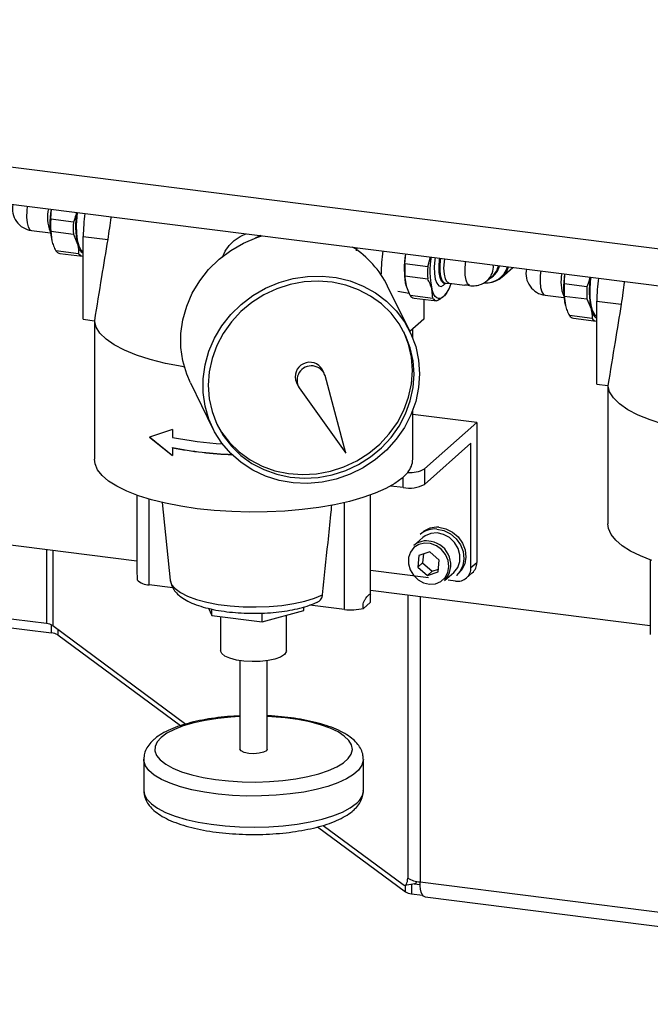
# Paper-space layout 'Blatt2' of a CAD drawing. Units: millimetres. Extents: x 11 to 419, y 1 to 296.
# Drawn here: x 45 to 48, y 123 to 128 of the extents above; entities that cross this region are included whole.
import ezdxf

# ---------------------------------------------------------------- set-up
doc = ezdxf.new("R2010")
doc.units = ezdxf.units.MM

psp = doc.layouts.new('Blatt2')

# ---------------------------------------------------------------- linework, layer by layer
at = {"color": 7, "linetype": 'Continuous', "lineweight": 25}
for p, q in [((38.495631, 128.135215), (57.82634, 125.699775)), ((38.448973, 127.947966), (57.942768, 125.491979)), ((44.8992, 127.082597), (44.780999, 127.097489)), ((44.68155, 127.03879), (44.779554, 127.026443)), ((44.780999, 127.034554), (44.8992, 127.019663)), ((44.780999, 127.034554), (44.786884, 126.984706)), ((44.8992, 127.019663), (44.920515, 126.96787)), ((44.95068, 127.008077), (45.077588, 126.992088)), ((44.95068, 126.577079), (44.95068, 127.008077)), ((45.874748, 127.012407), (45.844644, 126.999726)), ((46.37248, 126.933012), (46.375738, 126.949288)), ((44.926399, 126.918022), (44.808199, 126.932914)), ((44.828637, 126.919472), (44.946837, 126.90458)), ((46.624835, 126.865187), (46.628889, 126.917394)), ((46.743035, 126.850295), (46.757719, 126.901163)), ((46.743035, 126.850295), (46.624835, 126.865187)), ((47.129551, 126.796533), (47.186881, 126.847093)), ((46.497023, 126.813256), (46.500795, 126.812781)), ((46.500795, 126.807728), (46.500795, 126.812781)), ((46.624835, 126.802253), (46.743035, 126.787361)), ((47.053465, 126.778956), (47.081346, 126.803544)), ((46.649754, 126.514674), (46.534382, 126.749643)), ((46.652034, 126.700613), (46.630719, 126.752405)), ((46.825587, 126.754636), (46.833541, 126.763403)), ((46.829481, 126.763914), (46.834773, 126.763248)), ((46.837744, 126.763208), (46.855424, 126.764908)), ((46.85401, 126.765086), (46.936116, 126.754742)), ((47.571812, 126.745879), (47.453612, 126.760771)), ((46.587501, 126.722616), (46.646884, 126.713127)), ((46.770234, 126.685721), (46.652034, 126.700613)), ((46.770234, 126.685721), (46.76435, 126.735569)), ((46.842312, 126.715053), (46.846327, 126.721879)), ((47.354162, 126.702073), (47.452167, 126.689725)), ((47.453612, 126.697837), (47.571812, 126.682945)), ((47.453612, 126.697837), (47.459496, 126.647989)), ((46.672472, 126.687171), (46.790673, 126.672279)), ((46.723029, 126.680801), (46.723029, 126.577774)), ((47.571812, 126.682945), (47.593127, 126.631153)), ((47.623292, 126.67136), (47.7502, 126.655371)), ((47.623292, 126.240361), (47.623292, 126.67136)), ((47.599011, 126.581305), (47.480811, 126.596197)), ((44.95068, 126.577079), (45.0086, 126.569781)), ((45.008283, 126.569821), (45.008283, 125.850117)), ((46.723029, 126.577774), (46.650274, 126.513611)), ((47.50125, 126.582755), (47.61945, 126.567863)), ((46.665426, 126.47933), (46.665426, 126.526973)), ((46.204404, 126.296002), (46.195174, 126.3148)), ((46.316335, 125.880265), (46.208894, 126.284005)), ((45.508517, 126.245933), (45.623889, 126.010964)), ((46.06001, 126.248433), (46.06924, 126.229635)), ((47.623292, 126.240361), (47.681213, 126.233064)), ((47.680895, 126.233104), (47.680895, 125.513399)), ((46.074616, 126.220606), (46.316335, 125.880265)), ((46.665426, 125.850117), (46.665426, 126.103986)), ((46.998714, 126.039721), (46.665426, 126.081712)), ((46.725973, 125.799186), (46.998714, 126.039721)), ((46.998714, 126.039721), (46.998714, 125.312412)), ((45.414666, 126.003061), (45.294616, 125.96453)), ((45.414666, 126.003061), (45.414666, 125.962655)), ((45.294616, 125.96453), (45.414666, 125.868374)), ((45.295626, 125.965421), (45.415676, 125.869265)), ((46.96841, 125.932183), (46.725973, 125.718374)), ((46.96841, 125.285686), (46.96841, 125.932183)), ((45.414666, 125.90878), (45.415676, 125.909671)), ((45.414666, 125.90878), (45.414666, 125.868374)), ((46.725973, 125.799186), (46.725973, 125.718374)), ((46.61549, 125.70175), (46.61549, 125.755685)), ((46.61549, 125.70175), (46.550723, 125.709909)), ((45.229058, 125.662407), (45.229058, 125.274144)), ((45.293702, 125.196009), (45.293702, 125.641546)), ((45.360526, 125.624127), (45.403408, 125.220084)), ((46.309295, 125.068056), (46.309295, 125.623222)), ((46.44465, 125.146191), (46.44465, 125.662407)), ((45.229058, 125.319868), (43.772038, 125.503435)), ((46.713562, 125.466906), (46.70346, 125.457998)), ((46.717634, 125.441926), (46.670157, 125.400055)), ((44.759843, 125.378984), (44.759843, 124.994017)), ((44.791722, 125.374967), (44.791722, 124.984036)), ((46.7534, 125.36748), (46.697219, 125.348797)), ((46.803625, 125.324994), (46.7534, 125.36748)), ((46.697219, 125.348797), (46.691263, 125.287628)), ((46.721077, 125.356731), (46.716517, 125.3099)), ((46.797669, 125.263825), (46.803625, 125.324994)), ((46.96841, 125.285686), (46.998714, 125.312412)), ((47.90167, 125.325689), (47.90167, 124.937427)), ((46.746984, 125.23277), (46.44465, 125.270861)), ((46.716517, 125.3099), (46.691263, 125.287628)), ((46.691263, 125.287628), (46.741488, 125.245143)), ((46.716517, 125.3099), (46.766742, 125.267414)), ((46.766742, 125.267414), (46.741488, 125.245143)), ((46.741488, 125.245143), (46.797669, 125.263825)), ((46.766742, 125.267414), (46.799065, 125.278163)), ((46.830792, 125.217912), (46.878269, 125.259783)), ((45.403408, 125.220084), (45.40365, 125.218166)), ((46.888231, 125.214975), (46.848919, 125.219928)), ((46.892443, 125.243712), (46.902544, 125.252621)), ((46.944926, 125.231501), (46.975231, 125.258227)), ((44.759843, 124.994017), (43.328938, 125.174294)), ((45.416983, 125.180477), (45.293702, 125.196009)), ((47.90167, 124.983151), (46.44465, 125.166718)), ((43.244377, 125.139635), (44.785745, 124.945441)), ((46.639332, 125.14219), (46.639332, 123.670911)), ((46.70309, 125.134158), (46.70309, 123.65095)), ((45.601572, 125.073861), (45.619833, 125.03667)), ((45.619833, 125.03667), (45.619833, 125.069476)), ((45.882149, 125.003621), (46.09917, 125.062821)), ((46.09917, 125.062821), (46.09917, 125.081175)), ((46.309295, 125.068056), (46.130036, 125.090641)), ((46.408464, 125.073572), (46.443436, 125.104415)), ((45.619833, 125.03667), (45.882149, 125.003621)), ((45.665426, 125.030926), (45.665426, 124.853433)), ((45.882149, 125.003621), (45.882149, 125.049053)), ((46.008283, 124.853433), (46.008283, 125.038028)), ((44.785745, 124.945441), (44.785745, 124.987452)), ((44.791722, 124.984036), (45.485211, 124.471953)), ((44.817624, 124.96491), (44.817624, 124.93546)), ((44.817624, 124.93546), (45.456644, 124.463598)), ((45.765426, 124.801486), (45.765426, 124.341622)), ((45.908283, 124.341622), (45.908283, 124.801486)), ((45.265426, 124.287747), (45.265426, 124.126123)), ((46.408283, 124.126123), (46.408283, 124.287747)), ((46.170325, 123.936603), (46.626853, 123.599495)), ((46.198893, 123.944958), (46.61585, 123.637069)), ((46.624353, 123.634437), (46.676435, 123.642274)), ((46.626853, 123.599495), (46.626853, 123.634814)), ((46.658732, 123.639611), (46.658732, 123.589515)), ((46.672402, 123.641667), (46.703407, 123.637761)), ((46.70309, 123.65095), (51.139626, 123.091999)), ((46.658732, 123.589515), (46.71677, 123.582203)), ((46.72921, 123.573196), (51.165747, 123.014245))]:
    psp.add_line(p, q, dxfattribs=at)
at = {"color": 7, "linetype": 'Continuous', "lineweight": 25, "flags": 128}
for points in [[(44.659235, 127.165547), (44.656419, 127.141112), (44.655549, 127.108359), (44.658249, 127.079487), (44.664279, 127.057055), (44.673104, 127.043051), (44.68155, 127.03879)], [(44.919265, 127.132786), (44.916579, 127.110711), (44.913836, 127.06681), (44.914754, 127.025568), (44.919284, 126.989211), (44.927182, 126.959697), (44.938022, 126.938618), (44.95068, 126.927366)], [(45.508517, 126.245933), (45.488727, 126.292001), (45.468824, 126.360327), (45.458784, 126.431106), (45.458784, 126.503075), (45.468824, 126.574949), (45.488727, 126.645447), (45.518136, 126.713309), (45.556526, 126.777326), (45.603213, 126.836354), (45.657364, 126.88934), (45.718011, 126.93534), (45.784074, 126.973531), (45.854372, 127.003232), (45.88035, 127.011701)], [(46.781436, 126.898175), (46.779927, 126.886861), (46.777243, 126.850039), (46.778143, 126.815724), (46.782562, 126.786462), (46.790173, 126.764424), (46.800409, 126.751243), (46.812513, 126.747898), (46.825587, 126.754636)], [(46.829094, 126.763969), (46.826115, 126.764795), (46.815795, 126.774456), (46.808008, 126.793628), (46.803445, 126.820609), (46.802511, 126.852999), (46.805291, 126.887922), (46.806292, 126.895043)], [(46.837744, 126.763208), (46.828231, 126.765864), (46.818644, 126.778202), (46.811749, 126.799466), (46.808144, 126.827807), (46.808144, 126.860759), (46.811584, 126.894377)], [(46.85401, 126.765086), (46.85374, 126.765123), (46.843233, 126.771855), (46.834973, 126.788146), (46.829701, 126.812537), (46.827889, 126.842841), (46.829701, 126.876339), (46.831694, 126.891843)], [(46.960195, 126.752189), (46.950284, 126.761615), (46.942817, 126.780171), (46.938456, 126.806212), (46.937586, 126.837433), (46.940286, 126.871066), (46.941271, 126.878037)], [(46.700747, 126.293585), (46.695715, 126.221502), (46.68071, 126.150157), (46.655999, 126.080822), (46.622024, 126.014735), (46.57939, 125.953075), (46.528858, 125.896942), (46.471331, 125.847339), (46.407834, 125.805149), (46.339501, 125.771127), (46.267551, 125.745879), (46.193268, 125.729856), (46.117978, 125.723344), (46.043024, 125.726458), (45.969744, 125.739144), (45.899446, 125.761175), (45.833383, 125.792158), (45.772736, 125.831539), (45.718585, 125.878617), (45.671898, 125.932551), (45.633508, 125.992379), (45.604099, 126.057032), (45.584196, 126.125358), (45.574156, 126.196137), (45.574156, 126.268106), (45.584196, 126.33998), (45.604099, 126.410478), (45.633508, 126.47834), (45.671898, 126.542357), (45.718585, 126.601385), (45.772736, 126.654372), (45.833383, 126.700371), (45.899446, 126.738562), (45.969744, 126.768263), (46.043024, 126.788945), (46.117978, 126.800238), (46.193268, 126.801941), (46.267551, 126.794023), (46.339501, 126.776625), (46.407834, 126.750059), (46.471331, 126.714798), (46.528858, 126.671472), (46.57939, 126.620853), (46.622024, 126.563845), (46.655999, 126.501465), (46.68071, 126.434826), (46.695715, 126.365118), (46.700747, 126.293585)], [(47.331847, 126.828829), (47.329031, 126.804395), (47.328162, 126.771641), (47.330862, 126.742769), (47.336891, 126.720338), (47.345716, 126.706334), (47.354162, 126.702073)], [(47.591878, 126.796069), (47.589191, 126.773994), (47.586448, 126.730092), (47.587367, 126.688851), (47.591897, 126.652494), (47.599795, 126.62298), (47.610635, 126.601901), (47.623292, 126.590648)], [(45.601093, 126.233591), (45.606082, 126.164172), (45.620959, 126.09659), (45.645445, 126.032105), (45.679084, 125.971917), (45.721251, 125.917149), (45.771158, 125.86882), (45.827877, 125.82783), (45.890351, 125.794943), (45.957417, 125.770772), (46.027824, 125.755767), (46.100262, 125.750207), (46.173381, 125.754196), (46.245819, 125.76766), (46.316226, 125.790347), (46.383292, 125.821836), (46.445766, 125.86154), (46.502485, 125.908718), (46.552393, 125.962493), (46.594559, 126.021863), (46.628198, 126.085721), (46.652684, 126.152878), (46.667561, 126.222083), (46.672551, 126.292046), (46.667561, 126.361466), (46.652684, 126.429047), (46.628198, 126.493533), (46.594559, 126.55372), (46.552393, 126.608488), (46.502485, 126.656818), (46.445766, 126.697808), (46.383292, 126.730694), (46.316226, 126.754866), (46.245819, 126.769871), (46.173381, 126.775431), (46.100262, 126.771442), (46.027824, 126.757978), (45.957417, 126.73529), (45.890351, 126.703801), (45.827877, 126.664098), (45.771158, 126.616919), (45.721251, 126.563144), (45.679084, 126.503775), (45.645445, 126.439917), (45.620959, 126.37276), (45.606082, 126.303555), (45.601093, 126.233591)], [(46.825587, 126.695294), (46.816357, 126.688768), (46.807286, 126.685579), (46.798527, 126.685783), (46.790232, 126.689376), (46.782541, 126.696297), (46.775587, 126.706427), (46.769489, 126.719593), (46.76435, 126.735569)], [(45.476723, 126.328688), (45.464456, 126.330703), (45.378759, 126.347286), (45.299614, 126.367161), (45.228153, 126.390043), (45.165398, 126.415604), (45.112246, 126.443481), (45.069457, 126.473272), (45.037644, 126.504554), (45.017261, 126.536878), (45.0086, 126.569781)], [(45.645026, 126.033007), (45.669855, 125.990715), (45.712021, 125.935947), (45.761928, 125.887617), (45.818647, 125.846627), (45.881122, 125.813741), (45.948187, 125.789569), (46.018595, 125.774564), (46.091032, 125.769004), (46.164151, 125.772993), (46.236589, 125.786457), (46.306997, 125.809145), (46.374062, 125.840634), (46.436536, 125.880337), (46.493255, 125.927516), (46.543163, 125.981291), (46.585329, 126.04066), (46.618969, 126.104518), (46.643455, 126.171675), (46.658331, 126.24088), (46.663321, 126.310844), (46.658331, 126.380263), (46.643455, 126.447845), (46.619388, 126.511428)], [(48.149336, 125.991971), (48.137068, 125.993986), (48.051372, 126.010569), (47.972227, 126.030443), (47.900766, 126.053325), (47.83801, 126.078887), (47.784858, 126.106763), (47.742069, 126.136555), (47.710256, 126.167836), (47.689873, 126.20016), (47.681213, 126.233064)], [(46.638913, 125.780809), (46.610678, 125.751388), (46.572764, 125.723201), (46.525645, 125.696603), (46.46991, 125.671925), (46.406256, 125.649475), (46.335479, 125.629536), (46.258465, 125.612355), (46.176178, 125.598149), (46.089646, 125.587094), (45.999952, 125.57933), (45.908218, 125.574952), (45.815591, 125.574017), (45.72323, 125.576535), (45.632291, 125.582476), (45.54391, 125.591764), (45.459193, 125.604284), (45.379201, 125.619879), (45.304933, 125.638354), (45.237319, 125.659478), (45.177205, 125.682986), (45.125341, 125.708585), (45.082378, 125.735955), (45.048852, 125.764752), (45.025184, 125.794617), (45.011668, 125.825177), (45.008283, 125.850117)], [(46.878269, 125.259783), (46.879508, 125.260896), (46.899188, 125.286186), (46.909872, 125.317222), (46.910612, 125.351247), (46.901341, 125.385236), (46.882884, 125.416171), (46.85688, 125.441302), (46.82564, 125.458397), (46.79194, 125.465936), (46.758774, 125.463249), (46.729089, 125.450576), (46.717634, 125.441926)], [(46.791285, 125.486214), (46.827541, 125.47847), (46.861602, 125.461262), (46.890942, 125.435866), (46.913386, 125.404164), (46.927268, 125.368509), (46.931559, 125.331545), (46.925942, 125.296012), (46.910832, 125.264547), (46.892443, 125.243712)], [(46.801387, 125.495123), (46.837642, 125.487379), (46.871703, 125.470171), (46.901044, 125.444775), (46.923487, 125.413073), (46.937369, 125.377418), (46.941661, 125.340453), (46.936043, 125.304921), (46.920933, 125.273456), (46.902544, 125.252621)], [(47.909932, 125.32276), (47.849817, 125.346269), (47.797954, 125.371868), (47.754991, 125.399237), (47.721465, 125.428035), (47.697796, 125.4579), (47.68428, 125.488459), (47.680895, 125.513399)], [(46.757631, 125.410934), (46.726207, 125.413214), (46.69667, 125.405996), (46.671644, 125.38992), (46.653353, 125.366415), (46.643423, 125.33757), (46.642736, 125.305947), (46.651352, 125.274356), (46.668507, 125.245605), (46.692675, 125.222248), (46.72171, 125.20636), (46.753031, 125.199354), (46.783856, 125.201851), (46.811446, 125.213629), (46.833348, 125.233643), (46.847618, 125.260114), (46.852987, 125.29069), (46.848978, 125.322653), (46.835947, 125.353165), (46.815052, 125.379513), (46.78815, 125.399357), (46.757631, 125.410934)], [(45.40365, 125.218166), (45.41063, 125.198439), (45.428485, 125.176496), (45.45644, 125.155757), (45.493804, 125.136735), (45.539653, 125.119901), (45.592851, 125.105672), (45.652085, 125.094398), (45.715888, 125.08636), (45.782684, 125.081755), (45.850819, 125.080698), (45.918608, 125.083215), (45.984376, 125.089243), (46.046495, 125.098634), (46.103429, 125.111154), (46.15377, 125.126496), (46.196273, 125.144278)], [(45.997211, 124.83323), (45.9771, 124.820571), (45.948177, 124.809978), (45.912259, 124.802115), (45.871604, 124.797476), (45.828764, 124.796354), (45.786433, 124.798817), (45.747271, 124.804713), (45.713737, 124.81367), (45.687939, 124.825125), (45.671498, 124.838359), (45.665446, 124.85254), (45.665426, 124.853433)], [(46.008283, 124.853433), (46.007246, 124.847157), (45.997211, 124.83323)], [(45.355784, 124.402231), (45.33516, 124.379324), (45.324301, 124.355683), (45.323419, 124.331768), (45.33253, 124.308045), (45.351457, 124.284976), (45.379831, 124.263009), (45.417101, 124.242573), (45.462541, 124.224064), (45.515267, 124.207843), (45.574252, 124.194226), (45.638348, 124.183478), (45.706308, 124.175808), (45.776809, 124.171366), (45.848479, 124.170237), (45.919922, 124.172444), (45.989749, 124.177945), (46.056599, 124.18663), (46.119173, 124.198333), (46.176251, 124.212824), (46.226724, 124.229823), (46.269608, 124.248997), (46.304069, 124.269975), (46.329436, 124.292346), (46.345216, 124.315677), (46.351101, 124.339513), (46.346977, 124.36339), (46.332924, 124.386844), (46.309215, 124.409417), (46.276313, 124.43067), (46.234856, 124.450191), (46.185654, 124.467598), (46.129662, 124.482553), (46.067971, 124.494765), (46.001782, 124.503996), (45.932382, 124.510067), (45.908283, 124.511389)], [(45.765426, 124.511389), (45.718585, 124.508456), (45.650079, 124.501346), (45.585209, 124.491127), (45.525237, 124.477998), (45.47133, 124.462214), (45.424538, 124.444084), (45.385771, 124.423959), (45.355784, 124.402231)], [(45.908283, 124.341622), (45.903669, 124.333204), (45.888919, 124.325322), (45.866243, 124.319921), (45.839092, 124.317824), (45.8116, 124.31935), (45.787954, 124.324267), (45.771751, 124.331826), (45.765461, 124.340876), (45.765426, 124.341622)], [(46.408281, 124.288211), (46.408072, 124.282576), (46.400907, 124.257243), (46.383677, 124.232455), (46.356689, 124.208653), (46.320424, 124.186263), (46.27553, 124.165684), (46.222808, 124.147284), (46.163198, 124.131389), (46.097765, 124.118285), (46.027676, 124.108205), (45.954181, 124.101329), (45.878593, 124.09778), (45.80226, 124.09762), (45.726545, 124.100854), (45.652797, 124.107422), (45.582335, 124.117209), (45.516414, 124.130038), (45.456212, 124.145682), (45.402802, 124.163862), (45.357138, 124.184251), (45.320034, 124.206488), (45.292153, 124.230175), (45.273992, 124.254889), (45.265876, 124.28019), (45.265432, 124.288679)], [(45.265426, 124.126123), (45.268665, 124.10587), (45.281833, 124.080807), (45.304905, 124.056552), (45.33747, 124.033539), (45.378947, 124.012178), (45.428595, 123.99285), (45.485528, 123.975901), (45.548731, 123.961632), (45.617075, 123.950298), (45.689342, 123.942103), (45.76424, 123.937191), (45.840435, 123.93565), (45.916565, 123.937509), (45.991273, 123.942733), (46.063226, 123.95123), (46.131139, 123.962848), (46.1938, 123.97738), (46.250092, 123.994566), (46.299009, 124.014099), (46.339679, 124.035632), (46.371377, 124.058779)], [(46.61585, 123.637069), (46.620293, 123.63476), (46.624575, 123.634474), (46.628543, 123.636223), (46.632054, 123.639943), (46.634981, 123.645501), (46.637219, 123.652696), (46.638686, 123.661269), (46.639332, 123.670911)], [(46.72921, 123.573196), (46.728033, 123.573401), (46.721047, 123.577197), (46.714924, 123.585197), (46.709899, 123.597094), (46.706165, 123.612429), (46.703866, 123.630614), (46.70309, 123.65095)]]:
    psp.add_lwpolyline(points, dxfattribs=at)
at = {"color": 7, "linetype": 'Continuous', "lineweight": 25}
for centre, radius, start, end in [((44.695836, 127.15218), 0.114286, 168.589434, 262.819244), ((44.955695, 127.108237), 0.191881, 166.895493, 202.853889), ((45.230584, 127.077457), 0.45329, 170.798893, 191.807032), ((45.364214, 127.060621), 0.45329, 170.798893, 191.807032), ((45.859446, 127.00519), 0.908771, 172.247208, 179.81797), ((45.315227, 127.066022), 0.535153, 176.629057, 183.370943), ((45.433427, 127.05113), 0.535153, 176.629057, 183.370943), ((44.986322, 126.975173), 0.066211, 186.331818, 237.431471), ((46.082354, 126.526261), 0.504211, 26.297503, 57.661554), ((44.835037, 126.951463), 0.032624, 214.648803, 258.686669), ((44.953237, 126.936571), 0.032624, 214.648803, 258.686669), ((47.409561, 126.809894), 0.908771, 172.247208, 179.81797), ((47.074419, 126.845156), 0.45329, 170.798893, 191.807032), ((47.20805, 126.82832), 0.45329, 170.798893, 191.807032), ((47.159062, 126.83372), 0.535153, 176.629057, 183.370943), ((47.277262, 126.818828), 0.535153, 176.629057, 183.370943), ((47.044168, 126.884874), 0.119441, 265.670464, 343.352378), ((47.048489, 126.888064), 0.122032, 264.398546, 341.788155), ((46.987075, 126.850751), 0.097787, 312.759906, 5.428386), ((47.025464, 126.87506), 0.093596, 296.872483, 348.18), ((47.020252, 126.87235), 0.092015, 311.60182, 350.184234), ((47.368448, 126.815462), 0.114286, 168.459705, 262.819244), ((47.628308, 126.771519), 0.191881, 166.895492, 202.853893), ((47.903196, 126.740739), 0.45329, 170.798893, 191.807032), ((48.036827, 126.723904), 0.45329, 170.798893, 191.807032), ((46.698312, 126.815659), 0.175176, 316.598441, 342.7212), ((46.977873, 126.86467), 0.114286, 287.250316, 311.409622), ((47.987839, 126.729304), 0.535153, 176.629057, 183.370943), ((48.106039, 126.714412), 0.535153, 176.629057, 183.370943), ((48.532058, 126.668472), 0.908771, 172.247208, 179.81797), ((46.678873, 126.719161), 0.032624, 214.648803, 258.686669), ((46.797073, 126.704269), 0.032624, 214.648803, 258.686669), ((47.50765, 126.614745), 0.032624, 214.648803, 258.686669), ((47.658934, 126.638455), 0.066211, 186.331818, 237.431471), ((47.62585, 126.599853), 0.032624, 214.648803, 258.686669), ((46.129286, 126.278165), 0.075387, 29.075016, 203.228001), ((46.138056, 126.260141), 0.07475, 18.618291, 211.930435), ((45.806824, 127.999183), 2.073941, 259.100426, 266.333815), ((45.817012, 128.020767), 2.14997, 259.214062, 267.533839), ((45.817837, 128.020376), 2.148676, 259.212505, 267.483306), ((46.555795, 125.852329), 0.109653, 319.289083, 358.843867), ((46.653669, 125.926309), 0.146247, 264.209161, 299.630179), ((46.647037, 125.867533), 0.168758, 259.226133, 297.8883), ((46.780514, 125.368951), 0.117756, 84.751763, 130.870397), ((46.790616, 125.37786), 0.117756, 84.751763, 130.870397), ((46.736734, 125.321898), 0.10267, 76.079151, 130.425879), ((46.740366, 125.300746), 0.12263, 317.509079, 80.10708), ((46.927275, 125.311193), 0.071449, 312.158037, 0.977657), ((46.898665, 125.283956), 0.069766, 261.398635, 1.420609), ((45.292378, 125.283146), 0.087147, 224.54878, 270.870938), ((46.344214, 125.334455), 0.268677, 262.532306, 283.835415), ((44.754628, 124.921457), 0.072746, 59.342631, 85.889457), ((44.78053, 124.872882), 0.072746, 59.342631, 85.889457), ((46.3175, 124.13209), 0.090978, 306.312505, 356.239594), ((46.713519, 123.796069), 0.145493, 239.342631, 265.889457), ((46.671765, 123.657419), 0.015848, 287.13832, 345.49608), ((46.663947, 123.662074), 0.072746, 239.342631, 265.889457)]:
    psp.add_arc(centre, radius, start, end, dxfattribs=at)
for points, knots in [([(44.783905, 127.14984), (44.783205, 127.144895), (44.780741, 127.127465), (44.780892, 127.109999), (44.780999, 127.097489)], [0, 0, 0, 0, 0.283727525, 1, 1, 1, 1]), ([(44.915033, 127.133319), (44.913943, 127.128423), (44.910101, 127.111167), (44.90375, 127.09452), (44.8992, 127.082597)], [0, 0, 0, 0, 0.28372753, 1, 1, 1, 1]), ([(45.094274, 127.110737), (45.094058, 127.108967), (45.091681, 127.089539), (45.086421, 127.048547), (45.080693, 127.011934), (45.077588, 126.992088)], [0, 0, 0, 0, 0.04388271, 0.48175514, 1, 1, 1, 1]), ([(45.673066, 126.897763), (45.680094, 126.912573), (45.700872, 126.956359), (45.746171, 126.999554), (45.786666, 127.017634), (45.796921, 127.022212)], [0, 0, 0, 0, 0.27626208, 0.81673136, 1, 1, 1, 1]), ([(44.786884, 126.984706), (44.789559, 126.976029), (44.794853, 126.958857), (44.803782, 126.9415), (44.808199, 126.932914)], [0, 0, 0, 0, 0.50532112, 1, 1, 1, 1]), ([(44.920515, 126.96787), (44.922459, 126.959285), (44.926307, 126.942296), (44.926368, 126.926056), (44.926399, 126.918022)], [0, 0, 0, 0, 0.50532112, 1, 1, 1, 1]), ([(45.077588, 126.992088), (45.066907, 126.927113), (45.043774, 126.786383), (45.020909, 126.645577), (45.0086, 126.569781)], [0, 0, 0, 0, 0.461704602, 1, 1, 1, 1]), ([(46.630719, 126.752405), (46.628775, 126.76099), (46.624927, 126.77798), (46.624865, 126.79422), (46.624835, 126.802253)], [0, 0, 0, 0, 0.50532112, 1, 1, 1, 1]), ([(47.456517, 126.813123), (47.455818, 126.808177), (47.453354, 126.790747), (47.453504, 126.773281), (47.453612, 126.760771)], [0, 0, 0, 0, 0.28372753, 1, 1, 1, 1]), ([(47.587645, 126.796602), (47.586555, 126.791706), (47.582714, 126.774449), (47.576362, 126.757803), (47.571812, 126.745879)], [0, 0, 0, 0, 0.28372753, 1, 1, 1, 1]), ([(46.76435, 126.735569), (46.761675, 126.744246), (46.756381, 126.761418), (46.747452, 126.778775), (46.743035, 126.787361)], [0, 0, 0, 0, 0.50532112, 1, 1, 1, 1]), ([(46.828717, 126.763964), (46.829079, 126.76391), (46.829449, 126.763854), (46.829568, 126.763905), (46.82957, 126.763906)], [0, 0, 0, 0, 0.979408211, 1, 1, 1, 1]), ([(46.960195, 126.752189), (46.955345, 126.752729), (46.94569, 126.753804), (46.939298, 126.754431), (46.936116, 126.754743)], [0, 0, 0, 0, 0.50227497, 1, 1, 1, 1]), ([(46.960195, 126.752189), (46.965663, 126.751695), (46.976599, 126.750706), (46.993422, 126.751707), (47.005712, 126.753495), (47.010534, 126.755337), (47.011659, 126.755766)], [0, 0, 0, 0, 0.302651223, 0.605303462, 0.907955681, 1, 1, 1, 1]), ([(47.766886, 126.77402), (47.76667, 126.77225), (47.764293, 126.752821), (47.759034, 126.711829), (47.753305, 126.675216), (47.7502, 126.655371)], [0, 0, 0, 0, 0.04388271, 0.48175514, 1, 1, 1, 1]), ([(46.825587, 126.695294), (46.81786, 126.689301), (46.807641, 126.681374), (46.793999, 126.674062), (46.790673, 126.672279)], [0, 0, 0, 0, 0.75613582, 1, 1, 1, 1]), ([(46.842025, 126.71477), (46.841675, 126.714123), (46.838087, 126.707481), (46.831517, 126.701076), (46.825587, 126.695294)], [0, 0, 0, 0, 0.097359091, 1, 1, 1, 1]), ([(47.459496, 126.647989), (47.462171, 126.639312), (47.467465, 126.62214), (47.476394, 126.604783), (47.480811, 126.596197)], [0, 0, 0, 0, 0.50532112, 1, 1, 1, 1]), ([(47.7502, 126.655371), (47.73952, 126.590395), (47.716387, 126.449666), (47.693521, 126.308859), (47.681213, 126.233064)], [0, 0, 0, 0, 0.461704602, 1, 1, 1, 1]), ([(47.593127, 126.631153), (47.595071, 126.622568), (47.598919, 126.605578), (47.598981, 126.589338), (47.599011, 126.581305)], [0, 0, 0, 0, 0.50532112, 1, 1, 1, 1]), ([(46.196273, 125.144278), (46.205613, 125.234806), (46.219969, 125.373946), (46.235985, 125.529661), (46.242678, 125.594845), (46.244379, 125.611412)], [0, 0, 0, 0, 0.58140645, 0.8936145, 1, 1, 1, 1]), ([(45.229106, 125.274145), (45.229244, 125.269503), (45.229519, 125.260261), (45.23062, 125.244501), (45.230764, 125.23138), (45.23041, 125.22464), (45.230272, 125.222011)], [0, 0, 0, 0, 0.28145077, 0.56028987, 0.82848689, 1, 1, 1, 1]), ([(45.40415, 125.216287), (45.406112, 125.207283), (45.410177, 125.188624), (45.425748, 125.1639), (45.447402, 125.141117), (45.476958, 125.120023), (45.515047, 125.100688), (45.561025, 125.083873), (45.612645, 125.070188), (45.668222, 125.05973), (45.726768, 125.052437), (45.787276, 125.0483), (45.848642, 125.047326), (45.909696, 125.04951), (45.969262, 125.054819), (46.026202, 125.063206), (46.079572, 125.074599), (46.127713, 125.08895), (46.156832, 125.10038), (46.170009, 125.106869), (46.170394, 125.107059)], [0, 0, 0, 0, 0.04283972, 0.08877935, 0.13855048, 0.19523261, 0.25858231, 0.32330775, 0.3865581, 0.44859535, 0.50987335, 0.57071583, 0.63134729, 0.69194215, 0.75262509, 0.81355358, 0.8749466, 0.93711991, 0.99816124, 1, 1, 1, 1]), ([(46.170347, 125.107196), (46.170634, 125.107274), (46.17677, 125.108934), (46.184241, 125.116417), (46.192929, 125.128804), (46.19565, 125.138339), (46.196265, 125.144199), (46.196273, 125.144278)], [0, 0, 0, 0, 0.01876647, 0.40062024, 0.63981691, 0.99514405, 1, 1, 1, 1]), ([(46.408464, 125.073572), (46.408286, 125.074197), (46.406922, 125.078967), (46.406017, 125.088988), (46.408742, 125.103589), (46.414876, 125.117462), (46.423058, 125.129592), (46.431671, 125.139474), (46.439077, 125.146601), (46.44373, 125.149921), (46.445002, 125.147927), (46.444134, 125.140172), (46.44311, 125.128277), (46.442942, 125.115737), (46.443298, 125.107592), (46.443436, 125.104415)], [0, 0, 0, 0, 0.01196225, 0.09129739, 0.16996603, 0.24868141, 0.32850744, 0.41252417, 0.50374909, 0.60106965, 0.69815646, 0.78804058, 0.87029322, 0.94940664, 1, 1, 1, 1]), ([(45.765426, 124.514594), (45.74416, 124.513432), (45.699598, 124.510998), (45.634099, 124.503508), (45.569633, 124.493086), (45.509149, 124.479671), (45.453386, 124.463383), (45.402964, 124.444134), (45.359468, 124.42211), (45.33258, 124.403783), (45.320021, 124.392965), (45.317987, 124.391214)], [0, 0, 0, 0, 0.11106305, 0.23273119, 0.35481401, 0.47757448, 0.6013783, 0.72675498, 0.85444452, 0.97643674, 1, 1, 1, 1]), ([(46.407177, 124.288544), (46.407203, 124.295407), (46.40727, 124.312938), (46.39727, 124.339784), (46.379994, 124.367535), (46.355046, 124.393231), (46.321898, 124.417497), (46.279925, 124.440008), (46.23015, 124.460053), (46.174353, 124.477145), (46.113808, 124.491166), (46.0494, 124.502255), (45.981874, 124.509946), (45.934376, 124.514006), (45.90957, 124.514605), (45.908283, 124.514636)], [0, 0, 0, 0, 0.045088248, 0.115179704, 0.186864211, 0.264843811, 0.351738473, 0.445362203, 0.539913482, 0.632934187, 0.72458843, 0.815293718, 0.905382372, 0.995091656, 1, 1, 1, 1]), ([(45.317987, 124.391214), (45.312454, 124.386022), (45.298379, 124.372814), (45.281268, 124.349095), (45.268171, 124.319778), (45.266413, 124.2993), (45.265566, 124.289438)], [0, 0, 0, 0, 0.19003157, 0.48340596, 0.75120082, 1, 1, 1, 1]), ([(45.266462, 124.126926), (45.266419, 124.119524), (45.266314, 124.10145), (45.276418, 124.074083), (45.29372, 124.046336), (45.318661, 124.020639), (45.351811, 123.996373), (45.393783, 123.973862), (45.443558, 123.953816), (45.499356, 123.93673), (45.559896, 123.922689), (45.624324, 123.911674), (45.691775, 123.903705), (45.761306, 123.898817), (45.83191, 123.897039), (45.902537, 123.898381), (45.972123, 123.902823), (46.039628, 123.910317), (46.10407, 123.920797), (46.164561, 123.934196), (46.220322, 123.950488), (46.270744, 123.969736), (46.31424, 123.991761), (46.341129, 124.010087), (46.353688, 124.020905), (46.355721, 124.022657)], [0, 0, 0, 0, 0.02529517, 0.06176308, 0.09905983, 0.13963186, 0.18484232, 0.23355384, 0.28274795, 0.33114572, 0.37883254, 0.42602562, 0.47289788, 0.51957275, 0.56614124, 0.61267663, 0.65923631, 0.70587638, 0.75267541, 0.79973422, 0.84719298, 0.89525468, 0.94420299, 0.9909673, 1, 1, 1, 1]), ([(46.355721, 124.022657), (46.36124, 124.027848), (46.375281, 124.041054), (46.39275, 124.064792), (46.404656, 124.094345), (46.409637, 124.116117), (46.408086, 124.126918), (46.407979, 124.127663)], [0, 0, 0, 0, 0.18493856, 0.47045026, 0.73106799, 0.98144952, 1, 1, 1, 1])]:
    psp.add_open_spline(points, degree=3, knots=knots, dxfattribs=at)

doc.saveas('drawing.dxf')
